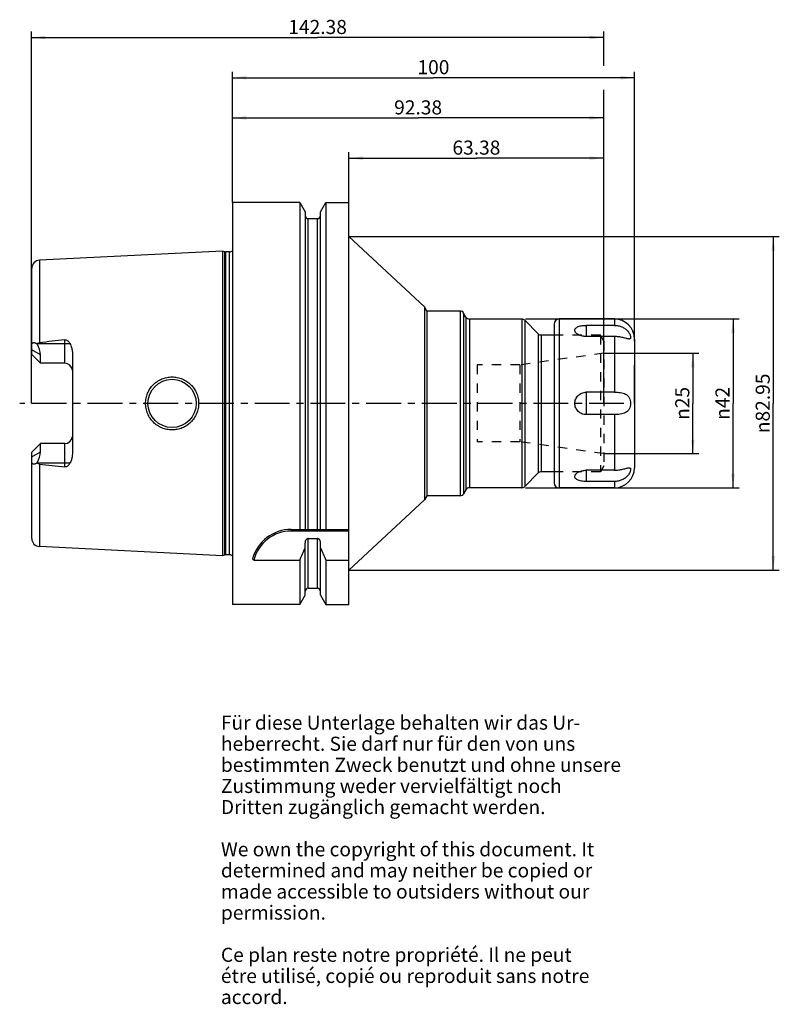
# Model space of a CAD drawing. Units: millimetres. Extents: x 137 to 326, y 11 to 255.
import ezdxf

# ---------------------------------------------------------------- set-up
doc = ezdxf.new("R2010")
doc.units = ezdxf.units.MM
doc.header["$LTSCALE"] = 23.1
doc.linetypes.add('CENTER', pattern=[0.6, 0.375, -0.075, 0.075, -0.075])
doc.linetypes.add('HIDDEN', pattern=[0.2, 0.1, -0.1])
doc.layers.get('0').update_dxf_attribs({"linetype": 'CONTINUOUS'})
for name, color, linetype in [('1', 7, 'CONTINUOUS'), ('2', 7, 'CONTINUOUS'), ('4', 7, 'CONTINUOUS'), ('6', 7, 'CONTINUOUS'), ('SK2', 7, 'CONTINUOUS')]:
    doc.layers.add(name, color=color, linetype=linetype)
doc.styles.get("Standard").update_dxf_attribs({"font": 'txt', "width": 0.7})
doc.styles.add('TEXTSTYLE_2', font='gdt', dxfattribs={"width": 0.7})
doc.dimstyles.new('DIMSTYLE_1', dxfattribs={"dimtxt": 3.5, "dimasz": 3.5, "dimexe": 0.18, "dimexo": 0.0625, "dimgap": 0.09, "dimtad": 1, "dimdec": 3, "dimdsep": 46, "dimtxsty": 'STANDARD', "dimblk": '_FILLED', "dimblk1": '_FILLED', "dimblk2": '_FILLED', "dimcen": 0.09, "dimclrt": 5, "dimadec": 0, "dimazin": 0, "dimtfac": 1, "dimtdec": 3, "dimtofl": 0, "dimtmove": 0, "dimatfit": 3, "dimldrblk": '_FILLED', "dimfxl": 1, "dimtolj": 1, "dimarcsym": 0})
doc.dimstyles.new('DIMSTYLE_2', dxfattribs={"dimtxt": 3.5, "dimasz": 3.5, "dimexe": 0.18, "dimexo": 0.0625, "dimgap": 0.09, "dimtad": 1, "dimdsep": 46, "dimtxsty": 'STANDARD', "dimblk": '_FILLED', "dimblk1": '_FILLED', "dimblk2": '_FILLED', "dimcen": 0.09, "dimclrt": 5, "dimadec": 0, "dimazin": 0, "dimtfac": 1, "dimtofl": 0, "dimtmove": 0, "dimatfit": 3, "dimldrblk": '_FILLED', "dimfxl": 1, "dimtolj": 1, "dimarcsym": 0})

# ---------------------------------------------------------------- blocks, each defined once
blk = doc.blocks.new('_FILLED')
at = {"color": 0, "linetype": 'BYBLOCK'}
blk.add_solid([(0, 0), (-1, 0.125), (-1, -0.125)], dxfattribs=at)
blk = doc.blocks.new('*D0')
at = {"color": 2, "linetype": 'CONTINUOUS'}
for p, q in [((218.95, 201.475), (326.02, 201.475)), ((324.52, 201.475), (324.52, 160)), ((324.52, 118.525), (324.52, 160)), ((218.95, 118.525), (326.02, 118.525))]:
    blk.add_line(p, q, dxfattribs=at)
at = {"color": 2, "linetype": 'CONTINUOUS', "xscale": 3.5, "yscale": 3.5, "zscale": 3.5}
for p, rotation in [((324.52, 201.475), 90), ((324.52, 118.525), 270)]:
    blk.add_blockref('_FILLED', p, dxfattribs=dict(at, rotation=rotation))
at = {"color": 5, "linetype": 'CONTINUOUS', "insert": (320.145, 160), "char_height": 3.5, "width": 17.41667, "attachment_point": 2, "rotation": 90, "line_spacing_factor": 0.9, "style": 'TEXTSTYLE_2'}
blk.add_mtext('{\\Fgdt;n}\\Ftxt;82.95', dxfattribs=at)
blk = doc.blocks.new('*D1')
at = {"layer": '2', "color": 2, "linetype": 'CONTINUOUS'}
for p, q in [((190, 210), (190, 232.5)), ((190, 231), (236.19, 231)), ((282.38, 231), (236.19, 231)), ((282.38, 183), (282.38, 232.5))]:
    blk.add_line(p, q, dxfattribs=at)
at = {"layer": '2', "color": 2, "linetype": 'CONTINUOUS', "xscale": 3.5, "yscale": 3.5, "zscale": 3.5, "rotation": 180}
blk.add_blockref('_FILLED', (190, 231), dxfattribs=at)
at = {"layer": '2', "color": 2, "linetype": 'CONTINUOUS', "xscale": 3.5, "yscale": 3.5, "zscale": 3.5}
blk.add_blockref('_FILLED', (282.38, 231), dxfattribs=at)
at = {"layer": '2', "color": 5, "linetype": 'CONTINUOUS', "insert": (236.19, 235.375), "char_height": 3.5, "width": 12.75, "attachment_point": 2, "line_spacing_factor": 0.9}
blk.add_mtext('92.38', dxfattribs=at)
blk = doc.blocks.new('*D2')
at = {"layer": 'SK2', "color": 2, "linetype": 'CONTINUOUS'}
for p, q in [((140, 160), (140, 252.5)), ((282.38, 244), (282.38, 252.5)), ((140, 251), (211.19, 251)), ((282.38, 251), (211.19, 251)), ((282.38, 160), (282.38, 238))]:
    blk.add_line(p, q, dxfattribs=at)
at = {"layer": 'SK2', "color": 2, "linetype": 'CONTINUOUS', "xscale": 3.5, "yscale": 3.5, "zscale": 3.5, "rotation": 180}
blk.add_blockref('_FILLED', (140, 251), dxfattribs=at)
at = {"layer": 'SK2', "color": 2, "linetype": 'CONTINUOUS', "xscale": 3.5, "yscale": 3.5, "zscale": 3.5}
blk.add_blockref('_FILLED', (282.38, 251), dxfattribs=at)
at = {"layer": 'SK2', "color": 5, "linetype": 'CONTINUOUS', "insert": (211.19, 255.375), "char_height": 3.5, "width": 14.75, "attachment_point": 2, "line_spacing_factor": 0.9}
blk.add_mtext('142.38', dxfattribs=at)
blk = doc.blocks.new('*D3')
at = {"layer": 'SK2', "color": 2, "linetype": 'CONTINUOUS'}
for p, q in [((219, 210), (219, 222.5)), ((219, 221), (250.69, 221)), ((282.38, 221), (250.69, 221)), ((282.38, 160), (282.38, 222.5))]:
    blk.add_line(p, q, dxfattribs=at)
at = {"layer": 'SK2', "color": 2, "linetype": 'CONTINUOUS', "xscale": 3.5, "yscale": 3.5, "zscale": 3.5, "rotation": 180}
blk.add_blockref('_FILLED', (219, 221), dxfattribs=at)
at = {"layer": 'SK2', "color": 2, "linetype": 'CONTINUOUS', "xscale": 3.5, "yscale": 3.5, "zscale": 3.5}
blk.add_blockref('_FILLED', (282.38, 221), dxfattribs=at)
at = {"layer": 'SK2', "color": 5, "linetype": 'CONTINUOUS', "insert": (250.69, 225.375), "char_height": 3.5, "width": 12.5, "attachment_point": 2, "line_spacing_factor": 0.9}
blk.add_mtext('63.38', dxfattribs=at)
blk = doc.blocks.new('*D4')
at = {"layer": '2', "color": 2, "linetype": 'CONTINUOUS'}
for p, q in [((282.38, 172.5), (306.02, 172.5)), ((304.52, 172.5), (304.52, 160)), ((304.52, 147.5), (304.52, 160)), ((282.38, 147.5), (306.02, 147.5))]:
    blk.add_line(p, q, dxfattribs=at)
at = {"layer": '2', "color": 2, "linetype": 'CONTINUOUS', "xscale": 3.5, "yscale": 3.5, "zscale": 3.5}
for p, rotation in [((304.52, 172.5), 90), ((304.52, 147.5), 270)]:
    blk.add_blockref('_FILLED', p, dxfattribs=dict(at, rotation=rotation))
at = {"layer": '2', "color": 5, "linetype": 'CONTINUOUS', "insert": (300.145, 160), "char_height": 3.5, "width": 9.91667, "attachment_point": 2, "rotation": 90, "line_spacing_factor": 0.9, "style": 'TEXTSTYLE_2'}
blk.add_mtext('{\\Fgdt;n}\\Ftxt;25', dxfattribs=at)
blk = doc.blocks.new('*D5')
at = {"layer": 'SK2', "color": 2, "linetype": 'CONTINUOUS'}
for p, q in [((262.88, 181), (316.02, 181)), ((314.52, 181), (314.52, 160)), ((314.52, 139), (314.52, 160)), ((262.88, 139), (316.02, 139))]:
    blk.add_line(p, q, dxfattribs=at)
at = {"layer": 'SK2', "color": 2, "linetype": 'CONTINUOUS', "xscale": 3.5, "yscale": 3.5, "zscale": 3.5}
for p, rotation in [((314.52, 181), 90), ((314.52, 139), 270)]:
    blk.add_blockref('_FILLED', p, dxfattribs=dict(at, rotation=rotation))
at = {"layer": 'SK2', "color": 5, "linetype": 'CONTINUOUS', "insert": (310.145, 160), "char_height": 3.5, "width": 10.16667, "attachment_point": 2, "rotation": 90, "line_spacing_factor": 0.9, "style": 'TEXTSTYLE_2'}
blk.add_mtext('{\\Fgdt;n}\\Ftxt;42', dxfattribs=at)
blk = doc.blocks.new('*D6')
at = {"layer": '2', "color": 2, "linetype": 'CONTINUOUS'}
for p, q in [((190, 210), (190, 242.5)), ((290, 175.5), (290, 242.5)), ((190, 241), (240, 241)), ((290, 241), (240, 241)), ((290, 160), (290, 169.5))]:
    blk.add_line(p, q, dxfattribs=at)
at = {"layer": '2', "color": 2, "linetype": 'CONTINUOUS', "xscale": 3.5, "yscale": 3.5, "zscale": 3.5, "rotation": 180}
blk.add_blockref('_FILLED', (190, 241), dxfattribs=at)
at = {"layer": '2', "color": 2, "linetype": 'CONTINUOUS', "xscale": 3.5, "yscale": 3.5, "zscale": 3.5}
blk.add_blockref('_FILLED', (290, 241), dxfattribs=at)
at = {"layer": '2', "color": 5, "linetype": 'CONTINUOUS', "insert": (240, 245.375), "char_height": 3.5, "width": 7.5, "attachment_point": 2, "line_spacing_factor": 0.9}
blk.add_mtext('100', dxfattribs=at)

msp = doc.modelspace()

# ---------------------------------------------------------------- linework, layer by layer
at = {"layer": '1', "color": 6, "linetype": 'CONTINUOUS'}
for p, q in [((190, 210), (190, 110)), ((206.738, 210), (190, 210)), ((206.738, 210), (206.738, 128.65)), ((206.738, 210), (208.0875, 207.6625)), ((211.9125, 207.6625), (213.262, 210)), ((213.262, 210), (213.262, 128.65)), ((213.262, 210), (218.95, 210)), ((218.95, 110), (218.95, 210)), ((208.0875, 207.6625), (208.0875, 128.65)), ((208.8375, 205.975), (211.1625, 205.975)), ((211.9125, 128.65), (211.9125, 207.6625)), ((237.7882, 184), (218.95, 201.475)), ((187.5, 197.8822), (141.9999, 195.6027)), ((187.5, 197.8822), (187.5, 122.1178)), ((188.1192, 197.7163), (187.5, 197.8822)), ((189.2994, 197.6823), (188.3781, 197.6823)), ((237.7882, 184), (237.7882, 136)), ((238.38, 182.975), (237.7882, 184)), ((238.38, 182.975), (238.38, 137.025)), ((246.6479, 182.975), (238.38, 182.975)), ((248.0913, 181.475), (247.514, 182.475)), ((261.9883, 180.975), (248.9574, 180.975)), ((266.0871, 177.2904), (262.6954, 180.6821)), ((270, 179.75), (270, 140.25)), ((285, 181), (271.25, 181)), ((285, 179.4154), (278, 179.4154)), ((270, 176.9975), (266.7942, 176.9975)), ((285, 176.6382), (278, 176.6382)), ((140.1, 172.16), (140.1, 174.3994)), ((142.25, 170.01), (142.25, 172.0792)), ((150.2, 172.5807), (150.2, 147.4193)), ((285, 162.7772), (278, 162.7772)), ((285, 157.2228), (278, 157.2228)), ((142.25, 147.9208), (142.25, 149.99)), ((148.3, 149.99), (142.25, 149.99)), ((140.1, 145.6006), (140.1, 147.84)), ((266.0871, 142.7096), (262.6954, 139.3179)), ((270, 143.0025), (266.7942, 143.0025)), ((285, 143.3618), (278, 143.3618)), ((285, 140.5846), (278, 140.5846)), ((248.0913, 138.525), (247.514, 137.525)), ((261.9883, 139.025), (248.9574, 139.025)), ((285, 139), (271.25, 139)), ((237.7882, 136), (218.95, 118.525)), ((238.38, 137.025), (237.7882, 136)), ((246.6479, 137.025), (238.38, 137.025)), ((204.6272, 128.65), (218.95, 128.65)), ((218.95, 128.25), (204.6272, 128.25)), ((208.0875, 112.3375), (208.0875, 125.3532)), ((208.8375, 126.3715), (211.1625, 126.3715)), ((211.9125, 112.3375), (211.9125, 125.3532)), ((187.5, 122.1178), (141.9999, 124.3973)), ((188.1192, 122.2837), (187.5, 122.1178)), ((189.2994, 122.3178), (188.3781, 122.3178)), ((195.3318, 121.049), (206.738, 121.049)), ((206.738, 121.049), (206.738, 110)), ((213.262, 121.049), (218.95, 121.049)), ((213.262, 121.049), (213.262, 110)), ((208.8375, 114.025), (211.1625, 114.025)), ((206.738, 110), (208.0875, 112.3375)), ((211.9125, 112.3375), (213.262, 110)), ((206.738, 110), (190, 110)), ((213.262, 110), (218.95, 110))]:
    msp.add_line(p, q, dxfattribs=at)
at = {"layer": '1', "color": 9, "linetype": 'CONTINUOUS'}
for p, q in [((208.8375, 128.65), (208.8375, 205.975)), ((211.1625, 128.65), (211.1625, 205.975)), ((188.1192, 122.2837), (188.1192, 197.7163)), ((188.3781, 122.3178), (188.3781, 197.6823)), ((189.2994, 122.3178), (189.2994, 197.6823)), ((140.1, 174.3994), (140.1, 193.6052)), ((141.9999, 195.6027), (141.9999, 175.0828)), ((246.6479, 182.975), (246.6479, 137.025)), ((247.514, 182.475), (247.514, 137.525)), ((248.0913, 181.475), (248.0913, 138.525)), ((248.9574, 180.975), (248.9574, 139.025)), ((261.9883, 180.975), (261.9883, 139.025)), ((262.6954, 180.6821), (262.6954, 139.3179)), ((271.25, 181), (271.25, 139)), ((278, 179.4154), (278, 176.6382)), ((285, 181), (285, 179.4154)), ((266.0871, 177.2904), (266.0871, 142.7096)), ((266.7942, 176.9975), (266.7942, 143.0025)), ((285, 176.6382), (285, 162.7772)), ((141.5274, 174.89), (149.5929, 174.89)), ((148.3, 170.01), (148.3, 175.8134)), ((290, 176), (290, 144)), ((142.25, 172.0792), (140.1, 173.3176)), ((142.25, 170.01), (140.1, 172.16)), ((148.3, 170.01), (142.25, 170.01)), ((278, 162.7772), (278, 157.2228)), ((285, 157.2228), (285, 143.3618)), ((140.1, 147.84), (142.25, 149.99)), ((148.3, 144.1866), (148.3, 149.99)), ((140.1, 146.6824), (142.25, 147.9208)), ((140.1, 126.3948), (140.1, 145.6006)), ((149.5929, 145.11), (141.5274, 145.11)), ((141.9999, 144.9172), (141.9999, 124.3973)), ((278, 143.3618), (278, 140.5846)), ((285, 140.5846), (285, 139)), ((204.6272, 128.65), (204.6272, 128.25)), ((208.8375, 114.025), (208.8375, 126.3715)), ((211.1625, 114.025), (211.1625, 126.3715))]:
    msp.add_line(p, q, dxfattribs=at)
at = {"layer": '1', "color": 8, "linetype": 'HIDDEN'}
for p, q in [((281.514, 176.9975), (270, 176.9975)), ((281.514, 176.9975), (281.514, 143.0025)), ((282.38, 175.4975), (281.514, 176.9975)), ((282.38, 175.4975), (282.38, 144.5025)), ((282.38, 172.5), (261.4608, 169.56)), ((261.4608, 169.56), (250.88, 169.56)), ((250.88, 169.56), (250.88, 150.44)), ((261.4608, 169.56), (261.4608, 150.44)), ((261.4608, 150.44), (250.88, 150.44)), ((282.38, 147.5), (261.4608, 150.44)), ((282.38, 144.5025), (281.514, 143.0025)), ((281.514, 143.0025), (270, 143.0025))]:
    msp.add_line(p, q, dxfattribs=at)
at = {"layer": '1', "color": 6, "linetype": 'CONTINUOUS'}
msp.add_circle((175, 160), 6, dxfattribs=at)
for centre, radius, start, end in [((208.8375, 206.725), 0.75, 185.625, 270), ((211.1625, 206.725), 0.75, 270, 354.375), ((188.3781, 198.6823), 1, 255, 270), ((189.2994, 198.6823), 1, 270, 314.478357), ((142.1, 193.6052), 2, 92.86812, 180), ((246.6479, 181.975), 1, 30, 90), ((248.9574, 181.975), 1, 210, 270), ((261.9883, 179.975), 1, 45, 90), ((271.25, 179.75), 1.25, 90, 180), ((285, 176), 5, 0, 90), ((266.7942, 177.9975), 1, 225, 270), ((311.0229, -1254.7914), 1439.8295, 96.4891714, 96.7415537), ((311.0229, 1574.7914), 1439.8295, 263.2584463, 263.5108286), ((266.7942, 142.0025), 1, 90, 135), ((285, 144), 5, 270, 360), ((271.25, 140.25), 1.25, 180, 270), ((246.6479, 138.025), 1, 270, 330), ((248.9574, 138.025), 1, 90, 150), ((261.9883, 140.025), 1, 270, 315), ((204.6272, 118.65), 10, 90, 164.190529), ((204.6272, 118.65), 9.6, 90, 165.528423), ((142.1, 126.3948), 2, 180, 267.13188), ((-37.557, 230.9736), 267.887, 335.773844, 336.487143), ((457.557, 230.9736), 267.887, 203.512857, 204.226156), ((188.3781, 121.3178), 1, 90, 105), ((189.2994, 121.3178), 1, 45.521643, 90), ((210.0547, 136.142), 21.0846, 224.458743, 225.710969), ((208.8375, 113.275), 0.75, 90, 180), ((211.1625, 113.275), 0.75, 0, 90)]:
    msp.add_arc(centre, radius, start, end, dxfattribs=at)
at = {"layer": '1', "color": 9, "linetype": 'CONTINUOUS'}
for centre, start, end in [((148.3, 168.11), 4.764464, 90), ((148.3, 151.89), 270, 355.235536)]:
    msp.add_arc(centre, 1.9, start, end, dxfattribs=at)
at = {"layer": '1', "color": 6, "linetype": 'CONTINUOUS'}
for centre, major_axis, start_param, end_param in [((137.37, 174.89), (4.3319, -4.3319), 0.47849911, 1.07368444), ((137.37, 145.11), (4.3319, 4.3319), -1.07368444, -0.47849911)]:
    msp.add_ellipse(centre, major_axis=major_axis, ratio=0.51870465, start_param=start_param, end_param=end_param, dxfattribs=at)
for points, knots in [([(275.2125, 177.9002), (275.1727, 177.9995), (275.1399, 178.1611), (275.174, 178.371), (275.2587, 178.5757), (275.4655, 178.8109), (275.821, 179.0307), (276.2736, 179.2026), (276.8039, 179.3254), (277.3881, 179.3991), (277.7934, 179.4154), (278, 179.4154)], [0, 0, 0, 0, 0.08812134, 0.13049877, 0.17383638, 0.26902521, 0.38230405, 0.51549225, 0.6661958, 0.82978681, 1, 1, 1, 1]), ([(285, 179.4154), (285.3172, 179.4154), (285.9533, 179.3536), (286.869, 179.0724), (287.6981, 178.6012), (288.2706, 178.0634), (288.6236, 177.5788), (288.823, 177.2201), (288.9586, 176.8811), (289.0318, 176.5825), (289.0436, 176.3631), (289.0142, 176.2225), (288.9763, 176.1413), (288.9196, 176.0786), (288.8453, 176.0361), (288.7554, 176.013), (288.6905, 176.0093), (288.6559, 176.0093)], [0, 0, 0, 0, 0.15571645, 0.31146091, 0.46700061, 0.61995991, 0.69290143, 0.7607225, 0.82097578, 0.87154223, 0.91131119, 0.92742547, 0.94162212, 0.95481021, 0.96822771, 0.9830264, 1, 1, 1, 1]), ([(278, 176.6382), (277.6823, 176.6382), (277.0677, 176.6992), (276.3499, 176.9252), (275.8647, 177.187), (275.5007, 177.4567), (275.287, 177.7148), (275.2125, 177.9002)], [0, 0, 0, 0, 0.29782751, 0.57464939, 0.6995064, 0.8126231, 1, 1, 1, 1]), ([(288.6559, 176.0093), (288.5571, 176.0095), (288.3337, 176.0446), (287.9749, 176.1367), (287.5576, 176.2532), (287.0953, 176.3749), (286.5987, 176.4843), (285.8997, 176.6006), (285.3611, 176.6382), (285, 176.6382)], [0, 0, 0, 0, 0.07968455, 0.18091688, 0.29898337, 0.42888308, 0.56640232, 0.7088197, 1, 1, 1, 1]), ([(140.1, 174.3994), (140.1, 174.486), (140.1115, 174.6495), (140.171, 174.8414), (140.2504, 174.9626), (140.3223, 175.0331), (140.4071, 175.0838), (140.5366, 175.1253), (140.7217, 175.125), (140.9494, 175.0615), (141.1831, 174.9498), (141.3347, 174.8528), (141.4109, 174.7992)], [0, 0, 0, 0, 0.13894128, 0.261439, 0.31695382, 0.36976272, 0.42150577, 0.47399, 0.5860886, 0.71188847, 0.85067238, 1, 1, 1, 1]), ([(141.5274, 174.89), (141.5972, 174.9398), (141.7469, 175.0264), (141.9148, 175.0727), (141.9999, 175.0828)], [0, 0, 0, 0, 0.50025241, 1, 1, 1, 1]), ([(148.3, 175.8134), (148.3733, 175.8218), (148.5217, 175.821), (148.8036, 175.7511), (149.1091, 175.5595), (149.3873, 175.2467), (149.53, 175.011), (149.5929, 174.89)], [0, 0, 0, 0, 0.13124752, 0.26088371, 0.51225387, 0.75750618, 1, 1, 1, 1]), ([(149.5929, 174.89), (149.685, 174.713), (149.8934, 174.2577), (150.131, 173.4876), (150.2, 172.8834), (150.2, 172.5807)], [0, 0, 0, 0, 0.24865559, 0.62278103, 1, 1, 1, 1]), ([(168.4007, 160), (168.4005, 160.4304), (168.4647, 161.0792), (168.6745, 161.9167), (168.9663, 162.7314), (169.4797, 163.6903), (170.1713, 164.5294), (170.8132, 165.1084), (171.5067, 165.6202), (172.4615, 166.1284), (173.7033, 166.5043), (174.997, 166.633), (176.2944, 166.5076), (177.5451, 166.1309), (178.5076, 165.6173), (179.2053, 165.0992), (179.8482, 164.5148), (180.5364, 163.6716), (181.0442, 162.7121), (181.3311, 161.9007), (181.5367, 161.0695), (181.5994, 160.4265), (181.5993, 160)], [0, 0, 0, 0, 0.06239646, 0.09370361, 0.12502156, 0.18765025, 0.25028857, 0.2815657, 0.31278563, 0.37504906, 0.43727841, 0.49970256, 0.56230846, 0.62502033, 0.68784821, 0.71933519, 0.75082169, 0.81360641, 0.8760147, 0.90711917, 0.9381749, 1, 1, 1, 1]), ([(278, 157.2228), (277.6333, 157.2228), (276.8934, 157.3632), (275.9476, 157.9711), (275.3057, 158.8964), (275.0787, 160), (275.3058, 161.1036), (275.9476, 162.0289), (276.8934, 162.6368), (277.6334, 162.7772), (278, 162.7772)], [0, 0, 0, 0, 0.12530547, 0.25026678, 0.37509815, 0.50000518, 0.62491144, 0.74974057, 0.87469932, 1, 1, 1, 1]), ([(285, 162.7772), (285.2487, 162.7772), (285.7416, 162.7636), (286.4664, 162.6944), (287.157, 162.5584), (287.7939, 162.3245), (288.2528, 162.0085), (288.5443, 161.6812), (288.7896, 161.2963), (288.9883, 160.7294), (289.062, 160), (288.9883, 159.2706), (288.7896, 158.7037), (288.5444, 158.3189), (288.2528, 157.9915), (287.794, 157.6755), (287.157, 157.4416), (286.4664, 157.3056), (285.7416, 157.2364), (285.2487, 157.2228), (285, 157.2228)], [0, 0, 0, 0, 0.06655795, 0.13185712, 0.19462337, 0.25444876, 0.31228778, 0.34142518, 0.3712699, 0.4339234, 0.49999768, 0.56607213, 0.62872595, 0.65857116, 0.68770862, 0.74554872, 0.80537504, 0.86814212, 0.93344199, 1, 1, 1, 1]), ([(181.5993, 160), (181.5995, 159.5737), (181.5367, 158.931), (181.3313, 158.0999), (181.0444, 157.2886), (180.5367, 156.329), (179.8486, 155.4856), (179.2057, 154.9011), (178.508, 154.3829), (177.5456, 153.8694), (176.2952, 153.4926), (174.9979, 153.367), (173.7042, 153.4955), (172.4623, 153.8713), (171.5074, 154.3794), (170.8139, 154.8911), (170.1718, 155.47), (169.4801, 156.3091), (168.9665, 157.2679), (168.6747, 158.0827), (168.4648, 158.9204), (168.4006, 159.5694), (168.4007, 160)], [0, 0, 0, 0, 0.06179587, 0.09284713, 0.12395112, 0.18636184, 0.2491529, 0.28064079, 0.31212797, 0.37495765, 0.43765437, 0.50024411, 0.56267334, 0.62491002, 0.68717475, 0.71839615, 0.74967396, 0.81231273, 0.87494528, 0.90626575, 0.93757804, 1, 1, 1, 1]), ([(150.2, 147.4193), (150.2, 147.2169), (150.1616, 146.7132), (149.9686, 145.9297), (149.7311, 145.3755), (149.5929, 145.11)], [0, 0, 0, 0, 0.25214783, 0.62704078, 1, 1, 1, 1]), ([(141.4109, 145.2008), (141.3347, 145.1472), (141.1831, 145.0502), (140.9494, 144.9385), (140.7217, 144.875), (140.5366, 144.8747), (140.4071, 144.9162), (140.3223, 144.9669), (140.2504, 145.0374), (140.171, 145.1586), (140.1115, 145.3505), (140.1, 145.514), (140.1, 145.6006)], [0, 0, 0, 0, 0.14932807, 0.28811215, 0.41391187, 0.52601029, 0.57849446, 0.63023751, 0.68304637, 0.73856114, 0.86105877, 1, 1, 1, 1]), ([(141.9999, 144.9172), (141.9148, 144.9273), (141.7469, 144.9736), (141.5972, 145.0602), (141.5274, 145.11)], [0, 0, 0, 0, 0.49975001, 1, 1, 1, 1]), ([(149.5929, 145.11), (149.53, 144.989), (149.3873, 144.7533), (149.1091, 144.4405), (148.8036, 144.2489), (148.5217, 144.179), (148.3733, 144.1782), (148.3, 144.1866)], [0, 0, 0, 0, 0.24249821, 0.48775585, 0.73913845, 0.86876414, 1, 1, 1, 1]), ([(278, 140.5846), (277.7935, 140.5846), (277.3882, 140.6009), (276.8041, 140.6745), (276.2739, 140.7974), (275.8214, 140.9691), (275.4658, 141.1889), (275.2589, 141.424), (275.1741, 141.6286), (275.1399, 141.8384), (275.1725, 141.9999), (275.2123, 142.0992)], [0, 0, 0, 0, 0.17020543, 0.33379459, 0.48449757, 0.61769333, 0.7309852, 0.82618663, 0.86952628, 0.9119008, 1, 1, 1, 1]), ([(275.2123, 142.0992), (275.2866, 142.2847), (275.5002, 142.5429), (275.8642, 142.8127), (276.3495, 143.0747), (277.0675, 143.3008), (277.6823, 143.3618), (278, 143.3618)], [0, 0, 0, 0, 0.18734621, 0.30045475, 0.42530995, 0.70214519, 1, 1, 1, 1]), ([(285, 143.3618), (285.3611, 143.3618), (285.8998, 143.3994), (286.5987, 143.5157), (287.0953, 143.6251), (287.5577, 143.7468), (287.975, 143.8633), (288.3338, 143.9554), (288.5572, 143.9905), (288.656, 143.9907)], [0, 0, 0, 0, 0.29118271, 0.43360207, 0.57112285, 0.70102309, 0.81908892, 0.92031904, 1, 1, 1, 1]), ([(288.656, 143.9907), (288.6906, 143.9907), (288.7555, 143.987), (288.8454, 143.9639), (288.9196, 143.9213), (288.9763, 143.8587), (289.0142, 143.7774), (289.0436, 143.6369), (289.0318, 143.4175), (288.9586, 143.1188), (288.823, 142.7799), (288.6236, 142.4211), (288.2706, 141.9366), (287.6981, 141.3988), (286.869, 140.9276), (285.9533, 140.6464), (285.3172, 140.5846), (285, 140.5846)], [0, 0, 0, 0, 0.01697223, 0.0317699, 0.04518681, 0.05837486, 0.0725718, 0.08868645, 0.12845649, 0.17902365, 0.2392768, 0.30709786, 0.38003893, 0.53299917, 0.68853986, 0.84428476, 1, 1, 1, 1]), ([(208.8375, 126.3715), (208.7795, 126.3715), (208.6627, 126.3525), (208.5049, 126.2741), (208.372, 126.1592), (208.2305, 125.9738), (208.1169, 125.7019), (208.0875, 125.4691), (208.0875, 125.3532)], [0, 0, 0, 0, 0.1250164, 0.25007903, 0.37521621, 0.50039189, 0.75008759, 1, 1, 1, 1]), ([(211.9125, 125.3532), (211.9125, 125.4691), (211.8831, 125.7019), (211.7695, 125.9738), (211.628, 126.1592), (211.4951, 126.2741), (211.3373, 126.3525), (211.2205, 126.3715), (211.1625, 126.3715)], [0, 0, 0, 0, 0.24991255, 0.49960839, 0.62478403, 0.74992092, 0.87498377, 1, 1, 1, 1])]:
    msp.add_open_spline(points, degree=3, knots=knots, dxfattribs=at)
for points in [[(141.4109, 174.7992), (141.4485, 174.831), (141.4873, 174.8614), (141.5274, 174.89)], [(141.5274, 145.11), (141.4873, 145.1386), (141.4485, 145.169), (141.4109, 145.2008)]]:
    msp.add_open_spline(points, degree=3, dxfattribs=at)
at = {"layer": '4', "color": 7, "linetype": 'CENTER'}
msp.add_line((287.38, 160), (137.1, 160), dxfattribs=at)

# ---------------------------------------------------------------- texts
at = {"layer": '6', "color": 5, "linetype": 'CONTINUOUS', "insert": (187.1438, 82.3507), "char_height": 3.5, "width": 103.583333, "attachment_point": 1, "line_spacing_factor": 0.9}
msp.add_mtext('Für diese Unterlage behalten wir das Ur-\\Pheberrecht. Sie darf nur für den von uns\\Pbestimmten Zweck benutzt und ohne unsere \\PZustimmung weder vervielfältigt noch \\PDritten zugänglich gemacht werden.\\P \\PWe own the copyright of this document. It\\Pdetermined and may neither be copied or\\Pmade accessible to outsiders without our\\Ppermission.\\P \\PCe plan reste notre propriété. Il ne peut\\Pétre utilisé, copié ou reproduit sans notre\\Paccord.', dxfattribs=at)

# ---------------------------------------------------------------- dimensions: what is measured, and where the dimension line sits
at = {"color": 2, "linetype": 'CONTINUOUS'}
dim = msp.add_linear_dim(base=(324.52, 118.525), p1=(218.95, 201.475), p2=(218.95, 118.525), angle=270, text='%%c<>', dimstyle='DIMSTYLE_1', dxfattribs=at)
dim.commit()
dim.dimension.update_dxf_attribs({"geometry": '*D0', "text_midpoint": (323.846, 156.1074), "dimtype": 160})
at = {"layer": '2', "color": 2, "linetype": 'CONTINUOUS'}
for base, p2, picture, middle in [((290, 241), (290, 160), '*D6', (236.25, 243.625)), ((282.38, 231), (282.38, 183), '*D1', (229.815, 233.625))]:
    dim = msp.add_linear_dim(base=base, p1=(190, 210), p2=p2, dimstyle='DIMSTYLE_2', dxfattribs=at)
    dim.commit()
    dim.dimension.update_dxf_attribs({"geometry": picture, "text_midpoint": middle, "dimtype": 160})
dim = msp.add_linear_dim(base=(304.52, 172.5), p1=(282.38, 147.5), p2=(282.38, 172.5), angle=90, text='%%c<>', dimstyle='DIMSTYLE_2', dxfattribs=at)
dim.commit()
dim.dimension.update_dxf_attribs({"geometry": '*D4', "text_midpoint": (303.0058, 157.7836), "dimtype": 160})
at = {"layer": 'SK2', "color": 2, "linetype": 'CONTINUOUS'}
for base, p1, picture, middle in [((282.38, 251), (140, 160), '*D2', (203.815, 253.625)), ((282.38, 221), (219, 210), '*D3', (244.44, 223.625))]:
    dim = msp.add_linear_dim(base=base, p1=p1, p2=(282.38, 160), dimstyle='DIMSTYLE_2', dxfattribs=at)
    dim.commit()
    dim.dimension.update_dxf_attribs({"geometry": picture, "text_midpoint": middle, "dimtype": 160})
dim = msp.add_linear_dim(base=(314.52, 139), p1=(262.88, 181), p2=(262.88, 139), angle=270, text='%%c<>', dimstyle='DIMSTYLE_2', dxfattribs=at)
dim.commit()
dim.dimension.update_dxf_attribs({"geometry": '*D5', "text_midpoint": (313.0339, 157.7278), "dimtype": 160})

doc.saveas('drawing.dxf')
